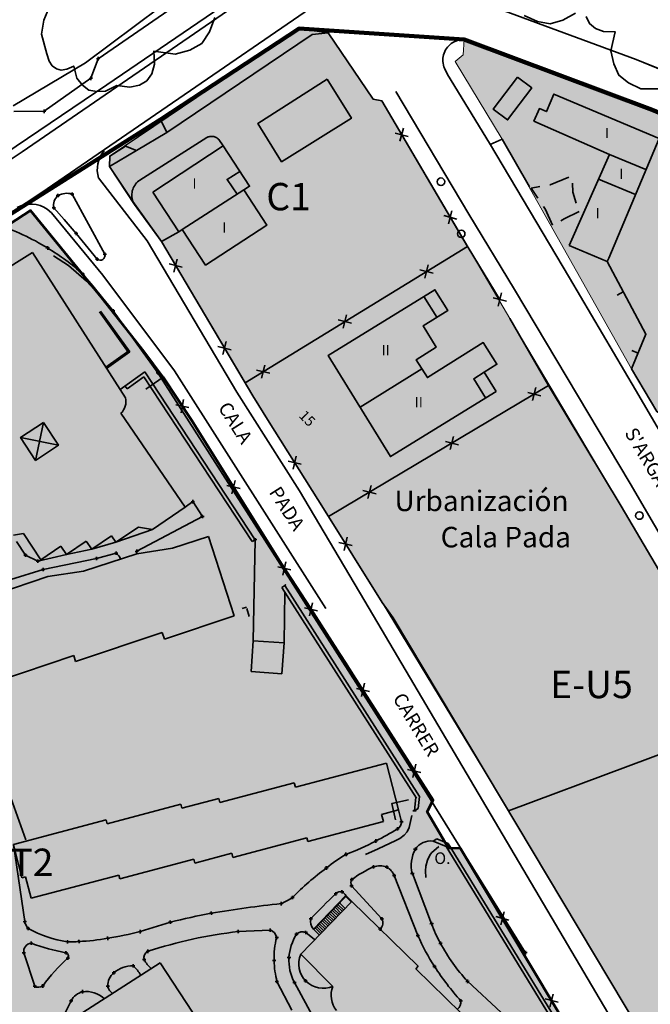
# Model space of a CAD drawing. Units: metres. Extents: x 374333 to 376362, y 4316705 to 4317750.
# Drawn here: x 375206 to 375298, y 4317436 to 4317580 of the extents above; entities that cross this region are included whole.
import ezdxf
from ezdxf.enums import TextEntityAlignment as Align

# ---------------------------------------------------------------- set-up
doc = ezdxf.new("R2010")
doc.units = ezdxf.units.M
doc.header["$LTSCALE"] = 7.5
for name, color, linetype in [('C1', 12, 'Continuous'), ('ET-2', 211, 'Continuous'), ('EU-5', 51, 'Continuous')]:
    doc.layers.add(name, color=color, linetype=linetype)
for name, color, linetype, lineweight in [('CARTOGRAFIA', 7, 'Continuous', 35), ('CASCO', 7, 'Continuous', 140), ('LIMITE TRAMAS', 7, 'Continuous', 20)]:
    doc.layers.add(name, color=color, linetype=linetype, lineweight=lineweight)
doc.styles.add('ARIAL', font='arial.ttf')

# ---------------------------------------------------------------- blocks, each defined once
blk = doc.blocks.new('CARTO')
at = {"layer": 'CARTOGRAFIA', "color": 7}
for p, q in [((375217.12, 4317574.01), (375245.17, 4317593.32)), ((375226.22, 4317581.61), (375215.29, 4317573.4)), ((375216.06, 4317571.15), (375217.12, 4317574.01)), ((375216.87, 4317574), (375217.37, 4317574.02)), ((375217.12, 4317573.76), (375217.11, 4317574.26)), ((375215.29, 4317573.4), (375204.71, 4317567.11)), ((375209.21, 4317566.33), (375216.06, 4317571.15)), ((375215.81, 4317571.14), (375216.31, 4317571.16)), ((375216.07, 4317570.9), (375216.05, 4317571.4)), ((375209.22, 4317566.08), (375209.21, 4317566.58)), ((375204.82, 4317566.28), (375209.21, 4317566.33)), ((375208.96, 4317566.32), (375209.46, 4317566.34)), ((375211, 4317554.02), (375211.5, 4317554.03)), ((375211.26, 4317553.78), (375211.24, 4317554.28)), ((375213.06, 4317554.23), (375213.56, 4317554.25)), ((375213.32, 4317553.99), (375213.3, 4317554.49)), ((375213.31, 4317554.24), (375218.1, 4317545.44)), ((375210.38, 4317552.22), (375210.88, 4317552.24)), ((375210.64, 4317551.98), (375210.62, 4317552.48)), ((375213.64, 4317548.49), (375214.14, 4317548.51)), ((375213.9, 4317548.25), (375213.88, 4317548.75)), ((375213.89, 4317548.5), (375216.96, 4317544.72)), ((375209.49, 4317546.36), (375209.99, 4317546.37)), ((375209.75, 4317546.12), (375209.73, 4317546.61)), ((375201.98, 4317542.25), (375207.53, 4317545.7)), ((375220.33, 4317525.68), (375207.53, 4317545.7)), ((375216.97, 4317544.47), (375216.95, 4317544.97)), ((375217.85, 4317545.43), (375218.35, 4317545.44)), ((375218.11, 4317545.19), (375218.09, 4317545.69)), ((375216.71, 4317544.72), (375217.21, 4317544.73)), ((375214.62, 4317542.54), (375215.12, 4317542.55)), ((375214.88, 4317542.3), (375214.86, 4317542.8)), ((375221.57, 4317531.1), (375217.31, 4317537.03)), ((375221.74, 4317531.21), (375217.47, 4317537.14)), ((375219.05, 4317537.17), (375219.55, 4317537.18)), ((375219.31, 4317536.93), (375219.29, 4317537.43)), ((375219.3, 4317537.18), (375225.82, 4317528.12)), ((375221.62, 4317531.37), (375218.24, 4317528.94)), ((375221.74, 4317531.21), (375218.35, 4317528.77)), ((375220.33, 4317525.68), (375223.93, 4317528.26)), ((375240.04, 4317503.76), (375223.93, 4317528.26)), ((375225.57, 4317528.11), (375226.07, 4317528.13)), ((375225.83, 4317527.87), (375225.81, 4317528.37)), ((375225.82, 4317528.12), (375265.05, 4317466.82)), ((375221.34, 4317525.79), (375221.06, 4317526.21)), ((375221.34, 4317525.79), (375223.8, 4317527.55)), ((375239.63, 4317503.49), (375223.8, 4317527.55)), ((375221.12, 4317524.5), (375220.33, 4317525.68)), ((375229.85, 4317508.49), (375220.45, 4317522.24)), ((375209.12, 4317520.89), (375207.98, 4317515.35)), ((375211.32, 4317517.55), (375205.78, 4317518.69)), ((375229.85, 4317508.49), (375230.95, 4317509.32)), ((375230.7, 4317509.31), (375231.2, 4317509.33)), ((375230.96, 4317509.07), (375230.94, 4317509.57)), ((375230.95, 4317509.32), (375232.34, 4317507.16)), ((375225.06, 4317505.25), (375229.85, 4317508.49)), ((375232.34, 4317507.16), (375222.78, 4317502.07)), ((375232.09, 4317507.15), (375232.59, 4317507.16)), ((375232.35, 4317506.91), (375232.33, 4317507.4)), ((375204.73, 4317504.41), (375206.23, 4317504.65)), ((375206.23, 4317504.65), (375208.76, 4317500.84)), ((375219.7, 4317503.41), (375223.02, 4317505.6)), ((375219.7, 4317503.41), (375225.06, 4317505.25)), ((375223.02, 4317505.6), (375225.06, 4317505.25)), ((375206.51, 4317501.51), (375205.17, 4317503.5)), ((375212.49, 4317501.62), (375215.37, 4317503.57)), ((375215.37, 4317503.57), (375216.18, 4317502.38)), ((375216.18, 4317502.38), (375219.07, 4317504.33)), ((375216.18, 4317502.38), (375219.7, 4317503.41)), ((375219.07, 4317504.33), (375219.7, 4317503.41)), ((375233.23, 4317504.25), (375227.97, 4317502.54)), ((375233.23, 4317504.25), (375236.96, 4317492.65)), ((375239.63, 4317503.49), (375240.04, 4317503.76)), ((375239.77, 4317489.01), (375240.04, 4317503.76)), ((375239.79, 4317503.76), (375240.29, 4317503.77)), ((375240.05, 4317503.51), (375240.04, 4317504.01)), ((375206.52, 4317501.26), (375206.51, 4317501.76)), ((375208.76, 4317500.84), (375211.68, 4317502.81)), ((375211.68, 4317502.81), (375212.49, 4317501.62)), ((375212.49, 4317501.62), (375216.18, 4317502.38)), ((375216.89, 4317501.03), (375219.76, 4317501.8)), ((375219.51, 4317501.79), (375220.01, 4317501.81)), ((375219.77, 4317501.55), (375219.75, 4317502.05)), ((375222.53, 4317502.06), (375223.03, 4317502.08)), ((375222.76, 4317501.72), (375227.97, 4317502.54)), ((375222.78, 4317501.82), (375222.77, 4317502.32)), ((375206.26, 4317501.5), (375206.76, 4317501.52)), ((375208.32, 4317500.64), (375206.51, 4317501.51)), ((375208.07, 4317500.63), (375208.57, 4317500.65)), ((375208.32, 4317500.39), (375208.31, 4317500.89)), ((375208.32, 4317500.64), (375212.49, 4317501.62)), ((375209.09, 4317499.41), (375216.89, 4317501.03)), ((375214.96, 4317499.15), (375222.76, 4317501.72)), ((375216.64, 4317501.02), (375217.14, 4317501.03)), ((375216.89, 4317500.78), (375216.88, 4317501.28)), ((375204.36, 4317497.93), (375209.09, 4317499.41)), ((375208.84, 4317499.4), (375209.34, 4317499.42)), ((375209.1, 4317499.16), (375209.08, 4317499.66)), ((375209.76, 4317498.37), (375214.96, 4317499.15)), ((375199.9, 4317495.08), (375209.76, 4317498.37)), ((375244.39, 4317497.07), (375243.97, 4317496.8)), ((375243.97, 4317496.8), (375263.62, 4317466.01)), ((375244.28, 4317488.7), (375244.37, 4317496.08)), ((375244.39, 4317497.07), (375264.04, 4317466.28)), ((375226.79, 4317489.23), (375236.96, 4317492.65)), ((375226.47, 4317490.22), (375213.83, 4317485.96)), ((375226.79, 4317489.23), (375226.47, 4317490.22)), ((375239.46, 4317484.5), (375239.77, 4317489.01)), ((375244.28, 4317488.7), (375239.77, 4317489.01)), ((375243.97, 4317484.19), (375244.28, 4317488.7)), ((375213.55, 4317486.84), (375200.8, 4317482.54)), ((375213.83, 4317485.96), (375213.55, 4317486.84)), ((375239.46, 4317484.5), (375243.97, 4317484.19)), ((375245.92, 4317467.61), (375259.23, 4317471.13)), ((375260.98, 4317464.29), (375259.23, 4317471.13)), ((375234.87, 4317465.36), (375245.76, 4317468.25)), ((375245.76, 4317468.25), (375245.92, 4317467.61)), ((375204.14, 4317466.74), (375206.57, 4317459.91)), ((375229.36, 4317464.54), (375234.72, 4317465.96)), ((375234.72, 4317465.96), (375234.87, 4317465.36)), ((375263.32, 4317464.16), (375263.53, 4317466.15)), ((375264.04, 4317466.28), (375263.85, 4317464.5)), ((375265.05, 4317466.82), (375279.54, 4317443.45)), ((375218.44, 4317462.25), (375229.21, 4317465.12)), ((375229.21, 4317465.12), (375229.36, 4317464.54)), ((375263.32, 4317464.16), (375263.85, 4317464.5)), ((375260.98, 4317464.29), (375258.51, 4317463.64)), ((375258.51, 4317463.64), (375258.78, 4317462.61)), ((375260.98, 4317464.29), (375261.42, 4317462.58)), ((375261.42, 4317462.58), (375260.98, 4317464.29)), ((375263.07, 4317464.15), (375263.57, 4317464.17)), ((375204.73, 4317459.24), (375218.29, 4317462.84)), ((375218.29, 4317462.84), (375218.44, 4317462.25)), ((375258.78, 4317462.61), (375247.72, 4317459.68)), ((375260.6, 4317461.51), (375261.1, 4317461.53)), ((375260.85, 4317461.27), (375260.84, 4317461.77)), ((375261.17, 4317462.57), (375261.67, 4317462.58)), ((375261.43, 4317462.33), (375261.41, 4317462.83)), ((375247.58, 4317460.22), (375236.78, 4317457.37)), ((375247.72, 4317459.68), (375247.58, 4317460.22)), ((375266.04, 4317459.72), (375266.58, 4317460.07)), ((375266.58, 4317460.07), (375268.26, 4317459.4)), ((375206.42, 4317447.98), (375204.73, 4317459.24)), ((375204.73, 4317459.24), (375205.95, 4317454.36)), ((375257.42, 4317459.75), (375257.92, 4317459.76)), ((375257.68, 4317459.51), (375257.66, 4317460.01)), ((375263.46, 4317458.31), (375263.45, 4317458.81)), ((375266.04, 4317459.72), (375267.93, 4317458.97)), ((375267.93, 4317458.97), (375285.91, 4317429.61)), ((375268.26, 4317459.4), (375286.34, 4317429.86)), ((375236.62, 4317457.96), (375231.24, 4317456.53)), ((375236.78, 4317457.37), (375236.62, 4317457.96)), ((375253.07, 4317457.8), (375253.57, 4317457.81)), ((375253.33, 4317457.56), (375253.31, 4317458.06)), ((375263.2, 4317458.55), (375263.7, 4317458.57)), ((375231.09, 4317457.09), (375220.27, 4317454.23)), ((375231.24, 4317456.53), (375231.09, 4317457.09)), ((375250.2, 4317455.8), (375250.7, 4317455.82)), ((375250.46, 4317455.56), (375250.44, 4317456.06)), ((375257.08, 4317455.97), (375257.58, 4317455.99)), ((375257.33, 4317455.73), (375257.32, 4317456.23)), ((375259.05, 4317455.93), (375259.55, 4317455.95)), ((375259.31, 4317455.69), (375259.3, 4317456.19)), ((375205.95, 4317454.36), (375206.52, 4317454.51)), ((375206.52, 4317454.51), (375207.32, 4317451.39)), ((375220.13, 4317454.78), (375207.32, 4317451.39)), ((375220.27, 4317454.23), (375220.13, 4317454.78)), ((375254.18, 4317453.89), (375254.17, 4317454.39)), ((375260.11, 4317454.71), (375260.61, 4317454.72)), ((375260.37, 4317454.47), (375260.35, 4317454.97)), ((375260.36, 4317454.72), (375263.82, 4317445.94)), ((375262.76, 4317455), (375263.26, 4317455.01)), ((375263.02, 4317454.75), (375263, 4317455.25)), ((375263.01, 4317455), (375265.83, 4317447.68)), ((375253.87, 4317453.2), (375254.37, 4317453.22)), ((375253.93, 4317454.13), (375254.42, 4317454.15)), ((375254.13, 4317452.96), (375254.12, 4317453.46)), ((375254.12, 4317453.21), (375258.56, 4317448.39)), ((375245.24, 4317451.5), (375245.74, 4317451.52)), ((375245.5, 4317451.26), (375245.49, 4317451.76)), ((375248.56, 4317446.88), (375253.31, 4317451.78)), ((375248.63, 4317446.81), (375253.31, 4317451.64)), ((375251.59, 4317452.05), (375252.09, 4317452.07)), ((375251.85, 4317451.81), (375251.83, 4317452.31)), ((375252.49, 4317452.33), (375252.99, 4317452.35)), ((375252.74, 4317452.09), (375252.73, 4317452.59)), ((375253.31, 4317451.78), (375254.19, 4317450.92)), ((375253.31, 4317451.64), (375254.12, 4317450.85)), ((375243.59, 4317450.6), (375244.09, 4317450.62)), ((375243.85, 4317450.36), (375243.83, 4317450.86)), ((375246.71, 4317443.22), (375254.19, 4317450.92)), ((375251.77, 4317450.03), (375252.58, 4317449.24)), ((375251.98, 4317450.24), (375252.79, 4317449.45)), ((375252.19, 4317450.46), (375253, 4317449.67)), ((375252.4, 4317450.67), (375253.21, 4317449.88)), ((375254.19, 4317450.92), (375263.88, 4317441.47)), ((375233.4, 4317449.2), (375233.9, 4317449.22)), ((375233.66, 4317448.96), (375233.64, 4317449.46)), ((375248.19, 4317448.15), (375248.18, 4317448.65)), ((375250.3, 4317448.53), (375251.12, 4317447.73)), ((375250.51, 4317448.74), (375251.33, 4317447.95)), ((375250.72, 4317448.95), (375251.54, 4317448.16)), ((375250.93, 4317449.17), (375251.74, 4317448.38)), ((375251.14, 4317449.38), (375251.95, 4317448.59)), ((375251.35, 4317449.6), (375252.16, 4317448.81)), ((375251.56, 4317449.81), (375252.37, 4317449.02)), ((375258.56, 4317448.14), (375258.55, 4317448.64)), ((375206.17, 4317447.97), (375206.67, 4317447.99)), ((375206.42, 4317447.73), (375206.41, 4317448.23)), ((375206.91, 4317446.74), (375206.9, 4317447.24)), ((375227.66, 4317447.9), (375223.25, 4317446.52)), ((375227.41, 4317447.89), (375227.91, 4317447.9)), ((375227.66, 4317447.65), (375227.65, 4317448.15)), ((375247.94, 4317448.39), (375248.44, 4317448.41)), ((375249.05, 4317447.24), (375249.86, 4317446.44)), ((375249.26, 4317447.45), (375250.07, 4317446.66)), ((375249.47, 4317447.67), (375250.28, 4317446.87)), ((375249.68, 4317447.88), (375250.49, 4317447.09)), ((375249.88, 4317448.1), (375250.7, 4317447.3)), ((375250.09, 4317448.31), (375250.91, 4317447.52)), ((375258.31, 4317446.65), (375258.3, 4317447.15)), ((375258.31, 4317448.38), (375258.81, 4317448.4)), ((375265.58, 4317447.67), (375266.08, 4317447.69)), ((375265.84, 4317447.43), (375265.83, 4317447.93)), ((375206.65, 4317446.98), (375207.15, 4317447)), ((375218.51, 4317445.3), (375218.49, 4317445.8)), ((375223, 4317446.51), (375223.5, 4317446.53)), ((375223.26, 4317446.27), (375223.24, 4317446.77)), ((375237.33, 4317446.52), (375237.83, 4317446.53)), ((375237.59, 4317446.28), (375237.57, 4317446.77)), ((375237.58, 4317446.53), (375242.24, 4317446.72)), ((375241.99, 4317446.71), (375242.49, 4317446.73)), ((375242.25, 4317446.47), (375242.23, 4317446.97)), ((375242.95, 4317445.65), (375243.44, 4317445.66)), ((375243.2, 4317445.41), (375243.19, 4317445.91)), ((375245.83, 4317446.13), (375246.33, 4317446.15)), ((375246.09, 4317445.89), (375246.08, 4317446.39)), ((375247.18, 4317446.4), (375247.68, 4317446.42)), ((375247.44, 4317446.16), (375247.42, 4317446.66)), ((375247.43, 4317446.41), (375248.72, 4317445.37)), ((375248.56, 4317446.88), (375248.63, 4317446.81)), ((375248.63, 4317446.81), (375249.44, 4317446.02)), ((375248.84, 4317447.02), (375249.65, 4317446.23)), ((375258.06, 4317446.89), (375258.56, 4317446.91)), ((375263.57, 4317445.93), (375264.07, 4317445.95)), ((375263.83, 4317445.69), (375263.81, 4317446.19)), ((375207.09, 4317444.81), (375207.59, 4317444.83)), ((375207.34, 4317444.57), (375207.33, 4317445.07)), ((375212.38, 4317445.04), (375212.88, 4317445.06)), ((375212.64, 4317444.8), (375212.62, 4317445.3)), ((375214.07, 4317445.07), (375214.56, 4317445.09)), ((375214.32, 4317444.83), (375214.31, 4317445.33)), ((375218.25, 4317445.54), (375218.75, 4317445.55)), ((375266.88, 4317444.8), (375267.38, 4317444.82)), ((375267.14, 4317444.56), (375267.12, 4317445.06)), ((375206.01, 4317443.41), (375206.51, 4317443.43)), ((375206.26, 4317443.17), (375206.25, 4317443.67)), ((375206.26, 4317443.42), (375207.85, 4317438.56)), ((375212.16, 4317443.42), (375212.66, 4317443.44)), ((375212.42, 4317443.18), (375212.4, 4317443.68)), ((375212.71, 4317442.4), (375212.7, 4317442.9)), ((375224.13, 4317443.64), (375224.63, 4317443.66)), ((375224.39, 4317443.4), (375224.37, 4317443.9)), ((375245, 4317442.48), (375244.98, 4317442.98)), ((375246.71, 4317443.22), (375251.41, 4317438.52)), ((375279.29, 4317443.44), (375279.78, 4317443.46)), ((375279.54, 4317443.2), (375279.53, 4317443.7)), ((375212.45, 4317442.64), (375212.95, 4317442.66)), ((375214.87, 4317434.7), (375226.16, 4317441.95)), ((375221.98, 4317441.51), (375222.48, 4317441.53)), ((375222.24, 4317441.27), (375222.22, 4317441.77)), ((375223.58, 4317442.44), (375224.08, 4317442.45)), ((375223.84, 4317442.19), (375223.83, 4317442.69)), ((375226.16, 4317441.95), (375231.82, 4317433.33)), ((375242.58, 4317442.31), (375243.08, 4317442.33)), ((375242.84, 4317442.07), (375242.82, 4317442.57)), ((375244.74, 4317442.73), (375245.24, 4317442.74)), ((375263.88, 4317441.47), (375263.51, 4317441.09)), ((375266.01, 4317441.42), (375266.51, 4317441.44)), ((375266.27, 4317441.18), (375266.25, 4317441.68)), ((375219.15, 4317440.5), (375219.65, 4317440.51)), ((375219.4, 4317440.25), (375219.39, 4317440.75)), ((375263.51, 4317441.09), (375273.01, 4317431.82)), ((375207.6, 4317438.55), (375208.1, 4317438.57)), ((375207.86, 4317438.31), (375207.84, 4317438.81)), ((375208.77, 4317438.57), (375209.27, 4317438.59)), ((375209.03, 4317438.33), (375209.01, 4317438.83)), ((375218.28, 4317438.55), (375218.78, 4317438.56)), ((375218.54, 4317438.31), (375218.52, 4317438.81)), ((375242.98, 4317439.22), (375243.48, 4317439.24)), ((375243.24, 4317438.98), (375243.23, 4317439.48)), ((375243.23, 4317439.23), (375245.42, 4317435.05)), ((375245.53, 4317439.08), (375246.03, 4317439.1)), ((375245.79, 4317438.84), (375245.77, 4317439.34)), ((375245.78, 4317439.09), (375249.75, 4317431.78)), ((375247.17, 4317439.32), (375247.67, 4317439.34)), ((375247.42, 4317439.08), (375247.41, 4317439.58)), ((375270.81, 4317439.26), (375271.31, 4317439.28)), ((375271.07, 4317439.02), (375271.06, 4317439.52)), ((375271.06, 4317439.27), (375275.98, 4317434.71)), ((375214.58, 4317437.74), (375215.08, 4317437.75)), ((375214.83, 4317437.5), (375214.82, 4317438)), ((375210.41, 4317430.86), (375213.18, 4317436.42)), ((375212.93, 4317436.41), (375213.43, 4317436.43)), ((375213.19, 4317436.17), (375213.17, 4317436.67)), ((375269.85, 4317436.39), (375270.35, 4317436.41)), ((375270.11, 4317436.15), (375270.09, 4317436.65))]:
    blk.add_line(p, q, dxfattribs=at)
at = {"layer": 'CARTOGRAFIA', "linetype": 'Continuous', "flags": 128}
for points in [[(375264.45, 4317600.55), (375206.01, 4317560.41), (375197.81, 4317554.97), (375189.62, 4317549.52), (375181.44, 4317544.06), (375173.27, 4317538.59), (375165.1, 4317533.1), (375156.94, 4317527.61), (375148.79, 4317522.1), (375132.51, 4317511.06), (375124.38, 4317505.52), (375116.27, 4317499.97), (375069.08, 4317468.68), (375009.53, 4317428.87)], [(375031.03, 4317435.39), (375072.69, 4317463.24), (375119.91, 4317494.55), (375128.06, 4317500.12), (375136.18, 4317505.65), (375144.31, 4317511.17), (375152.45, 4317516.69), (375160.59, 4317522.19), (375168.74, 4317527.68), (375176.9, 4317533.16), (375185.06, 4317538.63), (375201.42, 4317549.53), (375209.66, 4317554.99), (375268.14, 4317595.16)], [(375293.97, 4317622.69), (375265.74, 4317603.17), (375241.76, 4317586.15), (375218.38, 4317570.19), (375186.75, 4317548.81), (375155.88, 4317528.08), (375130.88, 4317511.16), (375104.77, 4317493.71)], [(375373.34, 4317543.48), (375332.67, 4317559.1), (375295.68, 4317573.89), (375266.78, 4317584.61), (375265.09, 4317585.61), (375263.82, 4317586.93), (375263.48, 4317588.66), (375263.5, 4317590.02), (375263.82, 4317591.52), (375264.71, 4317592.45), (375289.54, 4317609.11), (375300.06, 4317616.29)], [(375234.17, 4317580.02), (375233.39, 4317577.95), (375232.28, 4317576.25), (375230.5, 4317575.27), (375228.38, 4317574.65), (375225.26, 4317575.12), (375225.36, 4317573.19), (375224.96, 4317571.81), (375224.22, 4317570.79), (375223.15, 4317570.13), (375221.74, 4317569.84), (375219.83, 4317570.09), (375218.19, 4317569.26), (375216.91, 4317569.21), (375215.74, 4317569.43), (375214.82, 4317570.16), (375214.01, 4317571.16), (375213.56, 4317572.94), (375212.55, 4317572.46), (375211.72, 4317572.36), (375211.01, 4317572.53), (375210.41, 4317572.96), (375209.94, 4317573.64), (375209.64, 4317574.73), (375208.86, 4317577.59), (375209.19, 4317579.64), (375209.91, 4317581.41)], [(375311.55, 4317580.2), (375311.64, 4317577.53), (375310.92, 4317575.81), (375309.92, 4317574.4), (375308.38, 4317573.63), (375306.57, 4317573.18), (375303.94, 4317573.68), (375303.96, 4317572.05), (375303.58, 4317570.9), (375302.92, 4317570.06), (375301.99, 4317569.54), (375300.79, 4317569.33), (375299.19, 4317569.61), (375296.37, 4317569.63), (375294.59, 4317570.48), (375293.16, 4317571.59), (375292.42, 4317573.25), (375292.02, 4317575.17), (375292.66, 4317577.92), (375290.94, 4317577.97), (375289.75, 4317578.43), (375288.89, 4317579.15), (375288.39, 4317580.16)], [(375286.83, 4317580.68), (375285.01, 4317579.65), (375283.16, 4317579.09), (375281.27, 4317579.46), (375279.36, 4317580.3)], [(375263.98, 4317592.3), (375263.5, 4317590.02), (375263.48, 4317588.66), (375263.82, 4317586.93), (375265.09, 4317585.61), (375266.78, 4317584.61), (375295.68, 4317573.89), (375340.69, 4317555.43), (375457.98, 4317508.29), (375568.34, 4317462.44), (375604.55, 4317447.1)], [(375257.31, 4317568.12), (375250.69, 4317577.78), (375246.46, 4317578.41), (375226.2, 4317565.13), (375227.16, 4317563.23), (375222.71, 4317560.59), (375221.12, 4317561.26), (375218.8, 4317559.79), (375218.78, 4317558.25)], [(375309.77, 4317501.44), (375295.6, 4317525.66), (375285.98, 4317542.01), (375274.26, 4317561.66), (375268.14, 4317571.69), (375267.93, 4317572.16), (375267.81, 4317572.38), (375267.7, 4317572.61), (375267.61, 4317572.84), (375267.54, 4317573.09), (375267.49, 4317573.34), (375267.47, 4317573.59), (375267.46, 4317573.84), (375267.48, 4317574.09), (375267.51, 4317574.34), (375267.57, 4317574.59), (375267.65, 4317574.83), (375267.75, 4317575.06), (375267.86, 4317575.29), (375268, 4317575.5), (375268.15, 4317575.7), (375268.32, 4317575.89), (375268.5, 4317576.06), (375268.7, 4317576.22), (375268.91, 4317576.36), (375269.13, 4317576.48), (375269.36, 4317576.59), (375269.6, 4317576.67), (375269.85, 4317576.73), (375270.1, 4317576.78), (375270.35, 4317576.8), (375270.6, 4317576.8), (375270.85, 4317576.78), (375271.1, 4317576.73), (375271.75, 4317576.58), (375298.06, 4317566.55)], [(375250.55, 4317571), (375254.1, 4317565.32), (375243.92, 4317558.95), (375240.43, 4317564.54), (375250.55, 4317571)], [(375278.37, 4317571.3), (375274.84, 4317566.62), (375276.91, 4317565.06), (375280.44, 4317569.75), (375278.37, 4317571.3)], [(375257.31, 4317568.12), (375258.53, 4317567.86), (375271.15, 4317546.44), (375275.83, 4317538.76)], [(375260.58, 4317569.22), (375271.28, 4317551.3), (375277.94, 4317540.29), (375294.81, 4317511.97), (375305.47, 4317493.71)], [(375285.94, 4317546.75), (375291.46, 4317544.37), (375291.69, 4317544.89), (375299.05, 4317562.38), (375283.68, 4317568.85), (375282.6, 4317566.28), (375281.56, 4317566.72), (375280.76, 4317564.91), (375291.8, 4317560.04), (375285.94, 4317546.75)], [(375261.7, 4317563.86), (375261.2, 4317561.95)], [(375226.35, 4317547.31), (375222.41, 4317552.7), (375222.37, 4317552.77), (375222.27, 4317552.97), (375222.18, 4317553.17), (375222.12, 4317553.39), (375222.07, 4317553.6), (375222.04, 4317553.82), (375222.02, 4317554.04), (375222.03, 4317554.26), (375222.06, 4317554.48), (375222.1, 4317554.7), (375222.16, 4317554.91), (375222.24, 4317555.12), (375222.33, 4317555.32), (375222.45, 4317555.51), (375222.57, 4317555.69), (375222.72, 4317555.86), (375222.87, 4317556.02), (375223.04, 4317556.16), (375223.22, 4317556.29), (375232.99, 4317562.49), (375233.07, 4317562.54), (375233.19, 4317562.59), (375233.3, 4317562.62), (375233.42, 4317562.65), (375233.54, 4317562.67), (375233.78, 4317562.67), (375233.9, 4317562.66), (375234.02, 4317562.63), (375234.13, 4317562.6), (375234.25, 4317562.56), (375234.36, 4317562.5), (375234.46, 4317562.44), (375234.56, 4317562.37), (375234.65, 4317562.3), (375234.73, 4317562.23), (375235.37, 4317561.3)], [(375260.49, 4317563.15), (375262.41, 4317562.66)], [(375280.1, 4317555.3), (375276.11, 4317562.24), (375274.36, 4317561.49)], [(375225.11, 4317554.5), (375235.37, 4317561.3), (375239.24, 4317555.39), (375238.41, 4317554.85), (375241.76, 4317549.72), (375232.82, 4317543.87), (375229.41, 4317549.08), (375228.89, 4317548.74), (375225.11, 4317554.5)], [(375291.8, 4317560.04), (375297.13, 4317557.82)], [(375237.44, 4317554.23), (375235.96, 4317556.37), (375237.83, 4317557.55)], [(375283.09, 4317555.58), (375283.12, 4317555.59), (375285.87, 4317556.69)], [(375290.22, 4317556.44), (375295.61, 4317554.2)], [(375281.34, 4317553.66), (375280.37, 4317555.11), (375281.61, 4317555.33)], [(375286.38, 4317555.85), (375286.45, 4317554.54), (375286.96, 4317552.93)], [(375229.41, 4317549.08), (375238.41, 4317554.85)], [(375283.48, 4317549.72), (375282.48, 4317551.98), (375282.18, 4317552.42)], [(375267.6, 4317551.09), (375269.52, 4317550.59)], [(375268.8, 4317551.8), (375268.31, 4317549.88)], [(375287.37, 4317551.7), (375285.21, 4317550.63), (375284.71, 4317550.32)], [(375228.89, 4317548.74), (375226.35, 4317547.31), (375239.7, 4317524.77)], [(375271.05, 4317546.6), (375238.57, 4317526.68)], [(375210.59, 4317545.2), (375212.79, 4317543.8), (375215.43, 4317541.53), (375217.6, 4317539.15), (375220.27, 4317535.82), (375223.78, 4317531.32), (375226.6, 4317527.49)], [(375227.47, 4317544.04), (375229.39, 4317543.55)], [(375228.68, 4317544.75), (375228.19, 4317542.84)], [(375265.31, 4317543.9), (375264.85, 4317541.98)], [(375291.46, 4317544.37), (375297.13, 4317533.76), (375295.02, 4317528.71), (375298.71, 4317522.48), (375299.34, 4317522.1), (375300.06, 4317521.9), (375300.59, 4317521.97), (375301.43, 4317522.15), (375306.58, 4317514.5)], [(375250.39, 4317493.71), (375228.29, 4317528.42), (375217.8, 4317542.39)], [(375266.05, 4317542.71), (375264.12, 4317543.17)], [(375275.26, 4317525.41), (375259.81, 4317515.91), (375250.73, 4317530.68), (375266.3, 4317540.26), (375268.17, 4317537.23), (375264.57, 4317534.98), (375266.51, 4317531.89), (375263.57, 4317530.04), (375265.2, 4317527.44), (375273.36, 4317532.56), (375275.36, 4317529.38), (375273.5, 4317528.21), (375275.26, 4317525.41)], [(375264.67, 4317539.26), (375266.59, 4317536.24)], [(375276.01, 4317539.81), (375275.54, 4317537.89)], [(375293.82, 4317539.96), (375292.93, 4317539.49)], [(375274.81, 4317539.08), (375276.74, 4317538.61)], [(375253.38, 4317536.58), (375252.92, 4317534.66)], [(375250.74, 4317507.15), (375282.92, 4317526.28), (375277.26, 4317536.07)], [(375254.11, 4317535.39), (375252.19, 4317535.85)], [(375234.61, 4317531.99), (375236.53, 4317531.5)], [(375235.81, 4317532.71), (375235.32, 4317530.79)], [(375295.98, 4317531.02), (375295.06, 4317531.41)], [(375241.44, 4317529.26), (375240.98, 4317527.34)], [(375242.18, 4317528.07), (375240.25, 4317528.53)], [(375264.41, 4317528.7), (375255.38, 4317523.12)], [(375273.5, 4317528.21), (375271.97, 4317527.26), (375273.71, 4317524.46)], [(375248.13, 4317493.71), (375243.95, 4317500.12), (375230.82, 4317521.17), (375226.6, 4317527.49), (375224.06, 4317525.75)], [(375282.92, 4317526.28), (375293.51, 4317508.68), (375302.33, 4317493.71)], [(375237.38, 4317525.31), (375246.51, 4317510.92), (375256.68, 4317493.71)], [(375279.87, 4317525.28), (375281.78, 4317524.79)], [(375280.58, 4317524.08), (375281.07, 4317525.99)], [(375230.38, 4317523.09), (375228.44, 4317523.47)], [(375229.22, 4317522.31), (375229.6, 4317524.25)], [(375242.1, 4317520.95), (375250.02, 4317508.3), (375258.61, 4317494.6), (375259.23, 4317493.71)], [(375267.83, 4317518.12), (375269.75, 4317517.64)], [(375268.55, 4317516.92), (375269.04, 4317518.84)], [(375244.85, 4317515.24), (375246.78, 4317514.8)], [(375246.04, 4317515.98), (375245.59, 4317514.05)], [(375236.66, 4317510.48), (375237.11, 4317512.41)], [(375237.85, 4317511.22), (375235.92, 4317511.67)], [(375255.8, 4317510.97), (375257.72, 4317510.48)], [(375256.51, 4317509.77), (375257, 4317511.69)], [(375252.28, 4317503.37), (375254.21, 4317502.93)], [(375253.47, 4317504.12), (375253.03, 4317502.19)], [(375244.1, 4317498.6), (375244.51, 4317500.54)], [(375245.28, 4317499.37), (375243.34, 4317499.78)], [(375248.01, 4317492.62), (375248.41, 4317494.56)], [(375238.78, 4317493.92), (375238.15, 4317493.71)], [(375238.84, 4317493.71), (375239.17, 4317492.54)], [(375249.18, 4317493.38), (375247.24, 4317493.79)], [(375265.16, 4317464.02), (375266.04, 4317465.73), (375264.37, 4317468.29), (375253.23, 4317485.89), (375248.13, 4317493.71)], [(375256.68, 4317493.71), (375333.6, 4317363.51), (375343.25, 4317349.11), (375351.85, 4317336.81)], [(375259.23, 4317493.71), (375260.19, 4317492.33)], [(375303.31, 4317421.8), (375296.34, 4317431.89), (375260.19, 4317492.33)], [(375256.77, 4317481.61), (375254.84, 4317482.04)], [(375255.58, 4317480.86), (375256.02, 4317482.79)], [(375264.26, 4317469.78), (375262.32, 4317470.21)], [(375263.07, 4317469.03), (375263.51, 4317470.96)], [(375262.44, 4317465.79), (375260, 4317465.23), (375260.55, 4317462.86)], [(375260.59, 4317459.85), (375261.17, 4317460.1), (375261.81, 4317460.62), (375262.27, 4317461.1), (375262.57, 4317461.74), (375262.92, 4317463.47)], [(375268.29, 4317458.73), (375265.16, 4317464.02)], [(375260.59, 4317459.85), (375258.02, 4317458.62), (375256.17, 4317457.8)], [(375266.9, 4317458.95), (375265.82, 4317458.03), (375265.57, 4317457.67), (375265.2, 4317456.97), (375264.97, 4317456.09), (375264.92, 4317455.39), (375264.98, 4317454.45)], [(375368.59, 4317284.03), (375368.9, 4317285.27), (375363.21, 4317296.18), (375330.3, 4317354.53), (375319.08, 4317374.47), (375301.9, 4317404.51), (375287.38, 4317429.72), (375270.05, 4317458.67), (375268.29, 4317458.73)], [(375277.12, 4317448.22), (375275.2, 4317448.71)], [(375275.92, 4317447.51), (375276.4, 4317449.43)], [(375283.11, 4317435.49), (375283.59, 4317437.41)], [(375284.31, 4317436.21), (375282.39, 4317436.69)]]:
    blk.add_lwpolyline(points, dxfattribs=at)
at = {"layer": 'CARTOGRAFIA', "flags": 128}
for points in [[(375218.78, 4317558.25), (375222.71, 4317560.59), (375227.16, 4317563.23), (375248.38, 4317577.56), (375250.69, 4317577.78)], [(375218.78, 4317558.25), (375222.41, 4317552.7)], [(375237.38, 4317525.31), (375224.28, 4317547.4), (375217.19, 4317556.59)], [(375210.63, 4317552.23), (375212.13, 4317550.55), (375213.89, 4317548.5)], [(375217.6, 4317539.15), (375207.22, 4317551.82)], [(375209.67, 4317552.03), (375210.29, 4317551.48)], [(375217.8, 4317542.39), (375210.29, 4317551.48)], [(375214.87, 4317542.55), (375216.34, 4317540.84), (375217.77, 4317539.1), (375219.3, 4317537.18)], [(375242.1, 4317520.95), (375239.7, 4317524.77)], [(375209.12, 4317520.89), (375211.32, 4317517.55), (375207.98, 4317515.35), (375205.78, 4317518.69), (375209.12, 4317520.89)], [(375277.04, 4317464.16), (375312.01, 4317477.19)]]:
    blk.add_lwpolyline(points, dxfattribs=at)
at = {"layer": 'CARTOGRAFIA'}
for centre in [(375267.19, 4317556.04), (375270.15, 4317548.43), (375296.17, 4317507.29)]:
    blk.add_circle(centre, 0.55, dxfattribs=at)
at = {"layer": 'CARTOGRAFIA', "color": 7}
for centre, radius, start, end in [((375221.17, 4317557.85), 4.18, 139.5059, 197.6196), ((375207.29, 4317548.7), 4.09, 54.5332, 119.3193)]:
    blk.add_arc(centre, radius, start, end, dxfattribs=at)
for centre, major_axis, start_param, end_param in [((375212.44, 4317552.61), (1.39, -1.22), 2.987081, 4.066177), ((375212.54, 4317551.63), (2.05, -1.79), 2.003468, 2.783565), ((375191.33, 4317516.28), (26.56, -23.21), 1.739858, 1.973152), ((375193.34, 4317518.98), (24.03, -21), 1.548703, 1.749427), ((375217.41, 4317545.28), (0.535, -0.468), 4.748262, 7.227204), ((375218.77, 4317523.96), (1.81, -1.59), 6.201839, 7.224558), ((375218.63, 4317500.27), (1.43, -1.25), 1.086487, 1.654364), ((375223.2, 4317501.87), (0.352, -0.307), 3.428248, 4.195122), ((375235.63, 4317503.15), (36.65, -32.02), 5.900612, 5.975218), ((375260.12, 4317462.6), (0.981, -0.857), 6.024243, 6.983377), ((375242.23, 4317488.41), (24.51, -21.42), 5.778218, 5.924928), ((375265.64, 4317457.16), (1.96, -1.71), 2.133121, 3.290691), ((375264.55, 4317438.56), (16.78, -14.67), 2.817229, 2.974203), ((375267.63, 4317456.23), (3.6, -3.15), 3.352019, 4.119306), ((375278.32, 4317418.72), (34.94, -30.53), 2.933387, 3.074879), ((375265.39, 4317438.59), (14.44, -12.61), 2.723069, 2.913818), ((375258.26, 4317453.26), (2.17, -1.89), 1.916225, 2.617649), ((375258.11, 4317453.84), (1.82, -1.59), 1.089863, 1.771303), ((375254.99, 4317453.63), (0.722, -0.631), 3.297113, 4.314314), ((375238.23, 4317462.89), (10.17, -8.89), 5.858758, 5.99859), ((375300.87, 4317399.4), (54.18, -47.34), 3.038683, 3.110594), ((375252.5, 4317451.52), (0.642, -0.561), 2.009303, 3.169021), ((375251.23, 4317450.2), (1.97, -1.72), 1.36889, 1.674834), ((375262.16, 4317279.54), (129.56, -113.21), 2.395656, 2.455443), ((375252.81, 4317347.53), (77.91, -68.09), 2.475269, 2.534573), ((375208.13, 4317448.21), (1.3, -1.14), 3.991676, 4.643238), ((375250.08, 4317448.05), (1.45, -1.27), 3.678696, 4.516822), ((375257.54, 4317447.8), (0.888, -0.776), 6.140906, 7.529324), ((375282, 4317453.26), (12.88, -11.26), 4.192002, 4.376438), ((375215.17, 4317461.92), (12.85, -11.23), 4.925046, 5.281301), ((375210.92, 4317494.5), (37.3, -32.59), 5.584311, 5.682198), ((375245.39, 4317378.87), (51.28, -44.82), 2.40402, 2.602604), ((375241.89, 4317445.45), (0.993, -0.868), 0.876384, 2.020654), ((375253.19, 4317442.87), (7.81, -6.83), 3.587515, 3.912492), ((375252.65, 4317442.15), (5.79, -5.06), 3.313897, 3.78342), ((375246.95, 4317445.31), (0.905, -0.791), 1.877195, 3.095189), ((375289.36, 4317456.8), (20.89, -18.26), 4.261912, 4.447022), ((375207.45, 4317443.62), (0.909, -0.795), 2.380566, 4.026969), ((375218.1, 4317474.1), (23.49, -20.53), 5.078355, 5.247251), ((375212.89, 4317475.58), (23, -20.1), 5.422168, 5.477338), ((375212.86, 4317477.11), (24.14, -21.1), 5.476027, 5.607516), ((375289.98, 4317456.87), (19.45, -17), 4.345225, 4.608876), ((375212.28, 4317442.94), (0.385, -0.337), 0.120251, 2.031298), ((375224.85, 4317442.71), (0.791, -0.691), 2.749088, 4.116914), ((375250, 4317441.81), (2.69, -2.35), 3.455824, 5.835578), ((375228.47, 4317424.68), (18, -15.73), 3.009183, 3.239333), ((375222.1, 4317437.42), (3.09, -2.7), 2.257701, 3.009206), ((375218.52, 4317437.36), (4.2, -3.67), 1.244135, 1.561907), ((375227.88, 4317444.52), (3.43, -2.99), 4.332999, 4.702344), ((375256.29, 4317442.52), (10.14, -8.86), 3.875024, 4.106938), ((375252.03, 4317442.35), (5.31, -4.64), 3.805043, 4.340038), ((375296.93, 4317460.89), (27.35, -23.9), 4.42513, 4.59963), ((375220.9, 4317438.67), (1.79, -1.56), 2.974331, 3.907267), ((375208.42, 4317439.44), (0.792, -0.692), 4.856557, 6.037667), ((375220.31, 4317438.93), (1.37, -1.2), 4.065791, 4.819927), ((375254.69, 4317437.19), (2.67, -2.33), 3.472894, 4.529884), ((375215.48, 4317435.25), (1.94, -1.7), 2.544239, 3.388698), ((375215.33, 4317433.84), (2.97, -2.59), 1.536926, 2.416667), ((375268.65, 4317436.28), (1.1, -0.96), 6.144892, 7.084522)]:
    blk.add_ellipse(centre, major_axis=major_axis, ratio=0.999982, start_param=start_param, end_param=end_param, dxfattribs=at)
at = {"layer": 'CARTOGRAFIA'}
for p in [(375217.18, 4317574.09), (375216.13, 4317571.22), (375209.28, 4317566.41), (375211.32, 4317554.1), (375213.38, 4317554.32), (375210.69, 4317552.3), (375213.95, 4317548.57), (375209.8, 4317546.44), (375218.16, 4317545.51), (375217.02, 4317544.8), (375214.93, 4317542.62), (375219.36, 4317537.25), (375225.88, 4317528.19), (375231.01, 4317509.39), (375232.4, 4317507.22), (375240.1, 4317503.83), (375206.57, 4317501.58), (375208.37, 4317500.71), (375216.94, 4317501.09), (375209.15, 4317499.47), (375244.44, 4317497.13), (375260.9, 4317461.58), (375261.47, 4317462.64), (375257.73, 4317459.82), (375263.51, 4317458.62), (375253.37, 4317457.87), (375250.5, 4317455.87), (375257.38, 4317456.04), (375259.36, 4317456), (375260.41, 4317454.77), (375263.06, 4317455.06), (375254.18, 4317453.27), (375254.23, 4317454.2), (375245.55, 4317451.57), (375251.89, 4317452.12), (375252.79, 4317452.4), (375243.89, 4317450.67), (375233.7, 4317449.27), (375206.47, 4317448.04), (375227.71, 4317447.95), (375248.24, 4317448.46), (375258.61, 4317448.45), (375265.88, 4317447.74), (375206.95, 4317447.05), (375223.3, 4317446.58), (375237.63, 4317446.58), (375242.29, 4317446.78), (375243.25, 4317445.71), (375246.14, 4317446.2), (375247.48, 4317446.47), (375258.36, 4317446.96), (375263.87, 4317446), (375207.39, 4317444.88), (375214.37, 4317445.14), (375218.55, 4317445.6), (375267.18, 4317444.87), (375206.31, 4317443.48), (375212.46, 4317443.49), (375224.43, 4317443.71), (375245.04, 4317442.79), (375279.59, 4317443.51), (375212.75, 4317442.71), (375223.88, 4317442.5), (375242.88, 4317442.38), (375266.31, 4317441.49), (375219.45, 4317440.56), (375207.9, 4317438.61), (375209.07, 4317438.63), (375218.58, 4317438.61), (375243.28, 4317439.29), (375245.83, 4317439.15), (375247.47, 4317439.39), (375271.11, 4317439.33), (375214.88, 4317437.8), (375213.23, 4317436.48), (375270.15, 4317436.46)]:
    blk.add_point(p, dxfattribs=at)
at = {"layer": 'CARTOGRAFIA', "color": 7, "lineweight": 13, "style": 'ARIAL'}
for s, height, p in [('I', 1.5, (375291.16, 4317562.41)), ('I', 1.5, (375293.23, 4317556.43)), ('I', 1.5, (375230.89, 4317555.05)), ('I', 1.5, (375289.78, 4317550.69)), ('I', 1.5, (375235.26, 4317548.62)), ('II', 1.5, (375258.52, 4317530.69)), ('II', 1.5, (375263.35, 4317523.1)), ('Urbanización', 3, (375260.4, 4317507.94)), ('Cala Pada', 3, (375267.15, 4317502.64)), ('O.', 1.7, (375266.22, 4317456.4))]:
    blk.add_text(s, height=height, dxfattribs=at).set_placement(p)
for s, height, rotation, p in [('CALA', 2, 302.467, (375234.56, 4317523.06)), ('15', 1.5, 314.271, (375246.33, 4317521.77)), ("S'ARGAMASSA", 2, 300.797, (375293.95, 4317519.36)), ('PADA', 2, 302.467, (375242, 4317510.71)), ('CARRER', 2, 301.258, (375260.08, 4317480.61))]:
    blk.add_text(s, height=height, rotation=rotation, dxfattribs=at).set_placement(p)

msp = doc.modelspace()

# ---------------------------------------------------------------- hatches: boundary and pattern name
at = {"layer": 'C1'}
msp.add_hatch(color=256, dxfattribs=at).paths.add_polyline_path([(375258.53, 4317567.858), (375257.31, 4317568.118), (375250.69, 4317577.778), (375246.46, 4317578.408), (375218.8, 4317559.788), (375218.78, 4317558.248), (375222.18, 4317553.168), (375226.35, 4317547.308), (375238.569, 4317526.677), (375238.569, 4317526.677), (375271.054, 4317546.6)])
at = {"layer": 'ET-2', "linetype": 'Continuous'}
msp.add_hatch(color=256, dxfattribs=at).paths.add_polyline_path([(375223.78, 4317531.318), (375217.6, 4317539.148), (375207.219, 4317551.822), (375099.298, 4317481.645), (375114.12, 4317458.858), (375145.89, 4317413.658), (375159.69, 4317394.218), (375187.14, 4317345.598), (375210.28, 4317303.848), (375212.035, 4317301.472), (375229.69, 4317310.928), (375240.66, 4317313.568), (375246.32, 4317305.968), (375247.39, 4317307.518), (375248.64, 4317308.008), (375251.73, 4317309.858), (375253.69, 4317311.488), (375254.73, 4317311.898), (375256.12, 4317312.518), (375258.11, 4317314.708), (375260.05, 4317315.328), (375263.58, 4317316.488), (375266.49, 4317318.368), (375268.46, 4317319.498), (375269.43, 4317320.388), (375272.74, 4317320.328), (375274.92, 4317321.018), (375276.6, 4317321.678), (375279.93, 4317323.858), (375281.3, 4317325.708), (375282.78, 4317328.708), (375287.957, 4317329.003), (375293.958, 4317325.672), (375296.49, 4317323.948), (375298.88, 4317321.928), (375300.63, 4317319.708), (375301.86, 4317318.448), (375302.22, 4317316.808), (375302.3, 4317313.028), (375303.03, 4317311.828), (375304.97, 4317310.868), (375312.6, 4317308.468), (375324.26, 4317305.078), (375330.67, 4317302.968), (375334.94, 4317300.608), (375338.27, 4317297.078), (375341.23, 4317291.848), (375342.73, 4317288.998), (375343.62, 4317285.928), (375344.23, 4317281.428), (375344.87, 4317280.318), (375346.27, 4317278.848), (375346.95, 4317273.408), (375347.38, 4317272.91), (375368.59, 4317284.028), (375368.9, 4317285.268), (375363.21, 4317296.178), (375330.3, 4317354.528), (375319.08, 4317374.468), (375301.9, 4317404.508), (375287.38, 4317429.718), (375270.05, 4317458.668), (375268.29, 4317458.728), (375265.16, 4317464.018), (375266.04, 4317465.728), (375248.13, 4317493.708), (375243.95, 4317500.118), (375230.82, 4317521.168), (375226.6, 4317527.488)])
at = {"layer": 'EU-5', "linetype": 'Continuous'}
for points in [[(375427.83, 4317325.448), (375427.11, 4317362.878), (375425.505, 4317395.441), (375381.16, 4317471.048), (375333.317, 4317551.672), (375298.06, 4317566.548), (375271.75, 4317576.578), (375270.6, 4317576.798), (375270.421, 4317574.577), (375269.286, 4317573.605), (375276.11, 4317562.238), (375295.02, 4317528.708), (375298.71, 4317522.478), (375300.59, 4317521.968), (375301.43, 4317522.148), (375306.58, 4317514.498), (375311.33, 4317505.858), (375313.07, 4317500.018), (375331.8, 4317467.568), (375342.55, 4317449.248), (375370.181, 4317402.427), (375378.161, 4317388.906), (375397.43, 4317364.498)], [(375238.569, 4317526.677), (375239.7, 4317524.768), (375250.02, 4317508.298), (375258.61, 4317494.598), (375277.041, 4317464.159), (375296.345, 4317431.891), (375303.31, 4317421.798), (375306.63, 4317415.208), (375324.01, 4317384.578), (375337.22, 4317361.198), (375351.53, 4317340.698), (375353.1, 4317338.438), (375353.96, 4317337.778), (375354.47, 4317337.548), (375355.076, 4317337.408), (375355.29, 4317337.358), (375355.85, 4317337.358), (375386.27, 4317349.408), (375390.28, 4317350.978), (375391.31, 4317352.468), (375367.35, 4317383.218), (375350.85, 4317410.958), (375336.1, 4317435.738), (375318.77, 4317465.678), (375293.51, 4317508.678), (375277.26, 4317536.068), (375271.054, 4317546.6)]]:
    msp.add_hatch(color=256, dxfattribs=at).paths.add_polyline_path(points)

# ---------------------------------------------------------------- linework, layer by layer
at = {"layer": 'C1', "color": 12, "linetype": 'Continuous', "lineweight": 30, "flags": 128}
msp.add_lwpolyline([(375258.53, 4317567.858), (375257.31, 4317568.118), (375250.69, 4317577.778), (375246.46, 4317578.408), (375218.8, 4317559.788), (375218.78, 4317558.248), (375222.18, 4317553.168), (375226.35, 4317547.308), (375238.569, 4317526.677), (375238.569, 4317526.677), (375238.569, 4317526.677), (375271.054, 4317546.6), (375258.53, 4317567.858)], dxfattribs=at)
at = {"layer": 'CASCO', "linetype": 'Continuous', "flags": 128}
msp.add_lwpolyline([(375529.479, 4317165.826), (375427.83, 4317325.448), (375426.264, 4317394.154), (375333.317, 4317551.672), (375298.06, 4317566.548), (375270.6, 4317576.798), (375246.46, 4317578.408), (375226.2, 4317565.128), (375192.51, 4317543.898), (375149.8, 4317515.108), (375099.298, 4317481.645), (375100.383, 4317479.978), (375157.526, 4317394.604), (375209.116, 4317304.328), (375176.76, 4317287.118), (375195.13, 4317252.048)], dxfattribs=at)
at = {"layer": 'ET-2', "linetype": 'Continuous', "lineweight": 53, "flags": 128}
for points in [[(375223.78, 4317531.318), (375217.6, 4317539.148), (375207.219, 4317551.822), (375099.298, 4317481.645)], [(375287.38, 4317429.718), (375270.05, 4317458.668), (375268.29, 4317458.728), (375265.16, 4317464.018), (375266.04, 4317465.728), (375248.13, 4317493.708), (375243.95, 4317500.118), (375230.82, 4317521.168), (375226.6, 4317527.488), (375223.78, 4317531.318)]]:
    msp.add_lwpolyline(points, dxfattribs=at)
at = {"layer": 'EU-5', "linetype": 'Continuous', "lineweight": 13, "flags": 128}
for points in [[(375427.83, 4317325.448), (375427.11, 4317362.878), (375425.505, 4317395.441), (375381.16, 4317471.048), (375333.317, 4317551.672), (375298.06, 4317566.548), (375271.75, 4317576.578), (375270.6, 4317576.798), (375270.421, 4317574.577), (375269.286, 4317573.605), (375276.11, 4317562.238), (375295.02, 4317528.708), (375298.71, 4317522.478), (375300.59, 4317521.968), (375301.43, 4317522.148), (375306.58, 4317514.498), (375311.33, 4317505.858), (375313.07, 4317500.018), (375331.8, 4317467.568), (375342.55, 4317449.248), (375370.181, 4317402.427), (375378.161, 4317388.906), (375397.43, 4317364.498), (375427.83, 4317325.448)], [(375336.1, 4317435.738), (375318.77, 4317465.678), (375293.51, 4317508.678), (375277.26, 4317536.068), (375271.054, 4317546.6), (375271.054, 4317546.6), (375238.569, 4317526.677)], [(375238.569, 4317526.677), (375239.7, 4317524.768), (375250.02, 4317508.298), (375258.61, 4317494.598), (375277.041, 4317464.159), (375296.345, 4317431.891)]]:
    msp.add_lwpolyline(points, dxfattribs=at)
at = {"layer": 'LIMITE TRAMAS', "flags": 128}
for points in [[(375258.53, 4317567.858), (375257.31, 4317568.118), (375250.69, 4317577.778), (375246.46, 4317578.408), (375218.8, 4317559.788), (375218.78, 4317558.248), (375222.18, 4317553.168), (375226.35, 4317547.308), (375238.569, 4317526.677), (375238.569, 4317526.677), (375271.054, 4317546.6), (375258.53, 4317567.858)], [(375427.83, 4317325.448), (375427.11, 4317362.878), (375425.505, 4317395.441), (375381.16, 4317471.048), (375333.317, 4317551.672), (375298.06, 4317566.548), (375271.75, 4317576.578), (375270.6, 4317576.798), (375270.421, 4317574.577), (375269.286, 4317573.605), (375276.11, 4317562.238), (375295.02, 4317528.708), (375298.71, 4317522.478), (375300.59, 4317521.968), (375301.43, 4317522.148), (375306.58, 4317514.498), (375311.33, 4317505.858), (375313.07, 4317500.018), (375331.8, 4317467.568), (375342.55, 4317449.248), (375370.181, 4317402.427), (375378.161, 4317388.906), (375397.43, 4317364.498), (375427.83, 4317325.448)], [(375287.38, 4317429.718), (375270.05, 4317458.668), (375268.29, 4317458.728), (375265.16, 4317464.018), (375266.04, 4317465.728), (375248.13, 4317493.708), (375243.95, 4317500.118), (375230.82, 4317521.168), (375226.6, 4317527.488), (375223.78, 4317531.318), (375217.6, 4317539.148), (375207.219, 4317551.822), (375099.298, 4317481.645)], [(375336.1, 4317435.738), (375318.77, 4317465.678), (375293.51, 4317508.678), (375277.26, 4317536.068), (375271.054, 4317546.6), (375271.054, 4317546.6), (375238.569, 4317526.677)], [(375238.569, 4317526.677), (375239.7, 4317524.768), (375250.02, 4317508.298), (375258.61, 4317494.598), (375277.041, 4317464.159), (375296.345, 4317431.891)]]:
    msp.add_lwpolyline(points, dxfattribs=at)

# ---------------------------------------------------------------- block references
at = {"layer": 'CARTOGRAFIA'}
msp.add_blockref('CARTO', (0, 0), dxfattribs=at)

# ---------------------------------------------------------------- texts
at = {"layer": 'C1', "color": 7, "linetype": 'Continuous', "lineweight": 13, "style": 'ARIAL'}
msp.add_text('C1', height=4, dxfattribs=at).set_placement((375244.934, 4317555.865), align=Align.TOP_CENTER)
at = {"layer": 'ET-2', "color": 7, "linetype": 'Continuous', "lineweight": 13, "style": 'ARIAL'}
msp.add_text('E-T2', height=4, dxfattribs=at).set_placement((375204.879, 4317458.646), align=Align.TOP_CENTER)
at = {"layer": 'EU-5', "color": 7, "linetype": 'Continuous', "lineweight": 13, "style": 'ARIAL'}
msp.add_text('E-U5', height=4, dxfattribs=at).set_placement((375289.182, 4317484.621), align=Align.TOP_CENTER)

doc.saveas('drawing.dxf')
